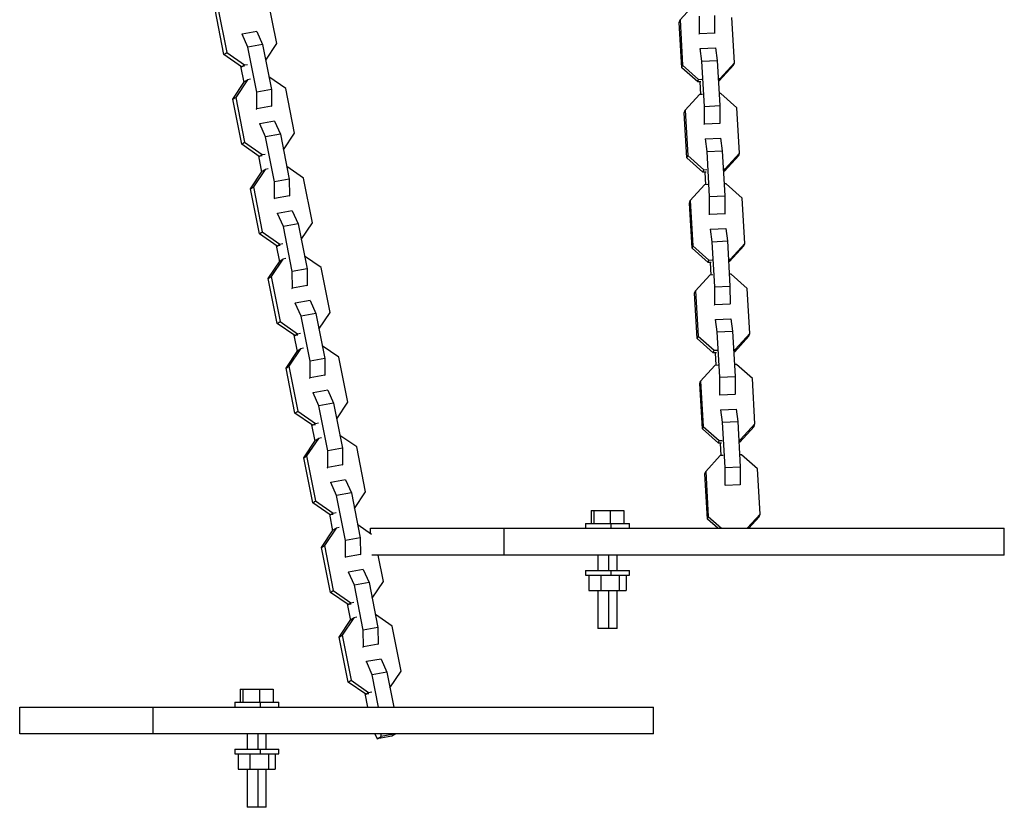
# Model space of a CAD drawing. Units: millimetres. Extents: x -20818 to -4381, y -4064 to 11228.
# Drawn here: x -11132 to -10696, y 7994 to 8343 of the extents above; entities that cross this region are included whole.
import ezdxf

# ---------------------------------------------------------------- set-up
doc = ezdxf.new("R2010")
doc.units = ezdxf.units.MM

msp = doc.modelspace()

# ---------------------------------------------------------------- linework, layer by layer
at = {"color": 7, "linetype": 'Continuous', "lineweight": 25}
for p, q in [((-11018.12, 8332.26), (-11022.05, 8352.14)), ((-10833.43, 8349.72), (-10839.76, 8342.78)), ((-11041.52, 8327.48), (-11045.46, 8347.36)), ((-11044.18, 8348.16), (-11040.25, 8328.28)), ((-10840.13, 8341.65), (-10839.76, 8342.78)), ((-10838.99, 8321.62), (-10840.13, 8341.65)), ((-10839.76, 8342.78), (-10838.62, 8322.76)), ((-10831.22, 8336.7), (-10831.22, 8344.46)), ((-10824.48, 8344.77), (-10824.48, 8337.02)), ((-10815.71, 8323.82), (-10816.85, 8343.84)), ((-11026.98, 8337.65), (-11033.49, 8336.48)), ((-11026.98, 8337.65), (-11024.41, 8331.87)), ((-10831.29, 8336.47), (-10831.22, 8336.7)), ((-10831.22, 8336.7), (-10824.48, 8337.02)), ((-10824.48, 8337.02), (-10824.55, 8336.79)), ((-11033.49, 8336.48), (-11033.75, 8336.32)), ((-11030.92, 8330.7), (-11033.49, 8336.48)), ((-11041.52, 8327.48), (-11040.25, 8328.28)), ((-11040.25, 8328.28), (-11032.46, 8322.86)), ((-11024.41, 8331.87), (-11030.92, 8330.7)), ((-11026.98, 8310.81), (-11030.92, 8330.7)), ((-11024.41, 8331.87), (-11020.47, 8311.99)), ((-11023.03, 8324.91), (-11018.12, 8332.26)), ((-10830.84, 8330.05), (-10830.91, 8329.82)), ((-10830.84, 8330.05), (-10824.1, 8330.36)), ((-10830.09, 8324.55), (-10830.84, 8330.05)), ((-10824.1, 8330.36), (-10823.35, 8324.86)), ((-11033.73, 8322.06), (-11041.52, 8327.48)), ((-10830.09, 8324.55), (-10823.35, 8324.86)), ((-10828.95, 8304.52), (-10830.09, 8324.55)), ((-10823.35, 8324.86), (-10822.21, 8304.83)), ((-10822.04, 8316.88), (-10815.71, 8323.82)), ((-10816.08, 8322.69), (-10815.71, 8323.82)), ((-11034.13, 8322.34), (-11032.69, 8315.06)), ((-11033.73, 8322.06), (-11032.46, 8322.86)), ((-11032.41, 8322.3), (-11033.73, 8322.06)), ((-11032.46, 8322.86), (-11031.13, 8323.1)), ((-10838.99, 8321.62), (-10838.62, 8322.76)), ((-10831.9, 8315.31), (-10838.99, 8321.62)), ((-10838.62, 8322.76), (-10831.53, 8316.44)), ((-10816.08, 8322.69), (-10822.41, 8315.75)), ((-11037.6, 8307.7), (-11032.43, 8315.45)), ((-11031.15, 8316.25), (-11036.33, 8308.5)), ((-11032.43, 8315.45), (-11031.15, 8316.25)), ((-11029.82, 8316.49), (-11031.15, 8316.25)), ((-11014.2, 8312.49), (-11021.59, 8317.63)), ((-10831.9, 8315.31), (-10831.53, 8316.44)), ((-10830.53, 8315.37), (-10831.9, 8315.31)), ((-10831.53, 8316.44), (-10830.16, 8316.5)), ((-10831.05, 8315.35), (-10830.74, 8309.8)), ((-10822.89, 8316.84), (-10822.04, 8316.88)), ((-10822.41, 8315.75), (-10822.83, 8315.73)), ((-10822.41, 8315.75), (-10822.04, 8316.88)), ((-11020.47, 8311.99), (-11026.98, 8310.81)), ((-11026.95, 8303.44), (-11026.98, 8310.81)), ((-11020.47, 8311.99), (-11020.44, 8304.61)), ((-11010.26, 8292.6), (-11014.2, 8312.49)), ((-11037.6, 8307.7), (-11036.33, 8308.5)), ((-11033.67, 8287.82), (-11037.6, 8307.7)), ((-11036.33, 8308.5), (-11032.39, 8288.62)), ((-10831.15, 8309.78), (-10837.49, 8302.84)), ((-10829.78, 8309.84), (-10831.15, 8309.78)), ((-10821.66, 8310.22), (-10822.51, 8310.18)), ((-10814.57, 8303.9), (-10821.66, 8310.22)), ((-11027.21, 8303.27), (-11026.95, 8303.44)), ((-11020.44, 8304.61), (-11026.95, 8303.44)), ((-11020.44, 8304.61), (-11020.7, 8304.44)), ((-10837.86, 8301.71), (-10837.49, 8302.84)), ((-10837.49, 8302.84), (-10836.35, 8282.81)), ((-10828.95, 8304.52), (-10822.21, 8304.83)), ((-10828.94, 8296.76), (-10828.95, 8304.52)), ((-10822.21, 8304.83), (-10822.2, 8297.07)), ((-10813.43, 8283.87), (-10814.57, 8303.9)), ((-11019.13, 8298), (-11025.64, 8296.83)), ((-11019.13, 8298), (-11016.56, 8292.21)), ((-10836.72, 8281.68), (-10837.86, 8301.71)), ((-11025.64, 8296.83), (-11025.9, 8296.66)), ((-11023.07, 8291.04), (-11025.64, 8296.83)), ((-10829.02, 8296.53), (-10828.94, 8296.76)), ((-10828.94, 8296.76), (-10822.2, 8297.07)), ((-10822.2, 8297.07), (-10822.28, 8296.84)), ((-11016.56, 8292.21), (-11023.07, 8291.04)), ((-11019.13, 8271.16), (-11023.07, 8291.04)), ((-11016.56, 8292.21), (-11012.62, 8272.33)), ((-11015.18, 8285.25), (-11010.26, 8292.6)), ((-10828.56, 8290.1), (-10828.64, 8289.87)), ((-10828.56, 8290.1), (-10821.82, 8290.42)), ((-10827.81, 8284.6), (-10828.56, 8290.1)), ((-10821.82, 8290.42), (-10821.08, 8284.91)), ((-11033.67, 8287.82), (-11032.39, 8288.62)), ((-11025.88, 8282.41), (-11033.67, 8287.82)), ((-11032.39, 8288.62), (-11024.61, 8283.2)), ((-10827.81, 8284.6), (-10821.08, 8284.91)), ((-10826.67, 8264.58), (-10827.81, 8284.6)), ((-10821.08, 8284.91), (-10819.94, 8264.89)), ((-11026.28, 8282.68), (-11024.84, 8275.4)), ((-11025.88, 8282.41), (-11024.61, 8283.2)), ((-11024.55, 8282.64), (-11025.88, 8282.41)), ((-11024.61, 8283.2), (-11023.28, 8283.44)), ((-10836.72, 8281.68), (-10836.35, 8282.81)), ((-10829.63, 8275.36), (-10836.72, 8281.68)), ((-10836.35, 8282.81), (-10829.26, 8276.5)), ((-10813.81, 8282.74), (-10820.14, 8275.8)), ((-10819.77, 8276.93), (-10813.43, 8283.87)), ((-10813.81, 8282.74), (-10813.43, 8283.87)), ((-11029.75, 8268.05), (-11024.57, 8275.8)), ((-11023.3, 8276.6), (-11028.48, 8268.85)), ((-11024.57, 8275.8), (-11023.3, 8276.6)), ((-11021.97, 8276.83), (-11023.3, 8276.6)), ((-11006.35, 8272.83), (-11013.74, 8277.97)), ((-10829.63, 8275.36), (-10829.26, 8276.5)), ((-10829.26, 8276.5), (-10827.88, 8276.56)), ((-10820.62, 8276.89), (-10819.77, 8276.93)), ((-10820.14, 8275.8), (-10820.56, 8275.78)), ((-10820.14, 8275.8), (-10819.77, 8276.93)), ((-11012.62, 8272.33), (-11019.13, 8271.16)), ((-11012.62, 8272.33), (-11012.59, 8264.95)), ((-11002.41, 8252.95), (-11006.35, 8272.83)), ((-10828.25, 8275.43), (-10829.63, 8275.36)), ((-10828.78, 8275.4), (-10828.46, 8269.86)), ((-11029.75, 8268.05), (-11028.48, 8268.85)), ((-11025.82, 8248.16), (-11029.75, 8268.05)), ((-11028.48, 8268.85), (-11024.54, 8248.96)), ((-11019.1, 8263.78), (-11019.13, 8271.16)), ((-10828.88, 8269.84), (-10835.21, 8262.9)), ((-10827.5, 8269.9), (-10828.88, 8269.84)), ((-10819.39, 8270.28), (-10820.24, 8270.24)), ((-10812.3, 8263.96), (-10819.39, 8270.28)), ((-11019.36, 8263.62), (-11019.1, 8263.78)), ((-11012.59, 8264.95), (-11019.1, 8263.78)), ((-11012.59, 8264.95), (-11012.85, 8264.79)), ((-10835.58, 8261.77), (-10835.21, 8262.9)), ((-10835.21, 8262.9), (-10834.07, 8242.87)), ((-10826.67, 8264.58), (-10819.94, 8264.89)), ((-10826.67, 8256.82), (-10826.67, 8264.58)), ((-10819.94, 8264.89), (-10819.93, 8257.13)), ((-10811.16, 8243.93), (-10812.3, 8263.96)), ((-11011.28, 8258.34), (-11017.79, 8257.17)), ((-11011.28, 8258.34), (-11008.71, 8252.56)), ((-10834.44, 8241.74), (-10835.58, 8261.77)), ((-11017.79, 8257.17), (-11018.05, 8257.01)), ((-11015.22, 8251.38), (-11017.79, 8257.17)), ((-10826.74, 8256.59), (-10826.67, 8256.82)), ((-10826.67, 8256.82), (-10819.93, 8257.13)), ((-10819.93, 8257.13), (-10820, 8256.9)), ((-11008.71, 8252.56), (-11015.22, 8251.38)), ((-11011.28, 8231.5), (-11015.22, 8251.38)), ((-11008.71, 8252.56), (-11004.77, 8232.67)), ((-11007.33, 8245.59), (-11002.41, 8252.95)), ((-10826.29, 8250.16), (-10826.36, 8249.93)), ((-10826.29, 8250.16), (-10819.55, 8250.47)), ((-10825.54, 8244.66), (-10826.29, 8250.16)), ((-10819.55, 8250.47), (-10818.8, 8244.97)), ((-11025.82, 8248.16), (-11024.54, 8248.96)), ((-11018.03, 8242.75), (-11025.82, 8248.16)), ((-11024.54, 8248.96), (-11016.76, 8243.55)), ((-11018.43, 8243.02), (-11016.99, 8235.74)), ((-11018.03, 8242.75), (-11016.76, 8243.55)), ((-11016.7, 8242.99), (-11018.03, 8242.75)), ((-11016.76, 8243.55), (-11015.43, 8243.79)), ((-10834.44, 8241.74), (-10834.07, 8242.87)), ((-10827.36, 8235.42), (-10834.44, 8241.74)), ((-10834.07, 8242.87), (-10826.98, 8236.55)), ((-10825.54, 8244.66), (-10818.8, 8244.97)), ((-10824.4, 8224.63), (-10825.54, 8244.66)), ((-10818.8, 8244.97), (-10817.66, 8224.94)), ((-10811.53, 8242.8), (-10817.86, 8235.86)), ((-10817.49, 8236.99), (-10811.16, 8243.93)), ((-10811.53, 8242.8), (-10811.16, 8243.93)), ((-11015.45, 8236.94), (-11020.63, 8229.19)), ((-11016.72, 8236.14), (-11015.45, 8236.94)), ((-11014.12, 8237.18), (-11015.45, 8236.94)), ((-10998.5, 8233.18), (-11005.89, 8238.31)), ((-10827.36, 8235.42), (-10826.98, 8236.55)), ((-10826.98, 8236.55), (-10825.61, 8236.62)), ((-10818.34, 8236.95), (-10817.49, 8236.99)), ((-10817.86, 8235.86), (-10817.49, 8236.99)), ((-11021.9, 8228.39), (-11016.72, 8236.14)), ((-11004.77, 8232.67), (-11011.28, 8231.5)), ((-11004.77, 8232.67), (-11004.74, 8225.29)), ((-10994.56, 8213.29), (-10998.5, 8233.18)), ((-10825.98, 8235.48), (-10827.36, 8235.42)), ((-10826.5, 8235.46), (-10826.19, 8229.91)), ((-10817.86, 8235.86), (-10818.28, 8235.84)), ((-11021.9, 8228.39), (-11020.63, 8229.19)), ((-11017.97, 8208.51), (-11021.9, 8228.39)), ((-11020.63, 8229.19), (-11016.69, 8209.31)), ((-11011.24, 8224.12), (-11011.28, 8231.5)), ((-10826.6, 8229.89), (-10832.94, 8222.95)), ((-10825.23, 8229.96), (-10826.6, 8229.89)), ((-10817.11, 8230.33), (-10817.97, 8230.29)), ((-10810.02, 8224.02), (-10817.11, 8230.33)), ((-11011.5, 8223.96), (-11011.24, 8224.12)), ((-11004.74, 8225.29), (-11011.24, 8224.12)), ((-11004.74, 8225.29), (-11005, 8225.13)), ((-10824.4, 8224.63), (-10817.66, 8224.94)), ((-10824.39, 8216.88), (-10824.4, 8224.63)), ((-10817.66, 8224.94), (-10817.65, 8217.19)), ((-10808.88, 8203.99), (-10810.02, 8224.02)), ((-10833.31, 8221.82), (-10832.94, 8222.95)), ((-10832.17, 8201.8), (-10833.31, 8221.82)), ((-10832.94, 8222.95), (-10831.8, 8202.93)), ((-11009.94, 8217.51), (-11010.2, 8217.35)), ((-11003.43, 8218.69), (-11009.94, 8217.51)), ((-11007.36, 8211.73), (-11009.94, 8217.51)), ((-11003.43, 8218.69), (-11000.86, 8212.9)), ((-10824.47, 8216.64), (-10824.39, 8216.88)), ((-10824.39, 8216.88), (-10817.65, 8217.19)), ((-10817.65, 8217.19), (-10817.73, 8216.96)), ((-11000.86, 8212.9), (-11007.36, 8211.73)), ((-11003.43, 8191.84), (-11007.36, 8211.73)), ((-11000.86, 8212.9), (-10996.92, 8193.02)), ((-10999.48, 8205.94), (-10994.56, 8213.29)), ((-10824.01, 8210.22), (-10817.28, 8210.53)), ((-10817.28, 8210.53), (-10816.53, 8205.03)), ((-11017.97, 8208.51), (-11016.69, 8209.31)), ((-11010.18, 8203.09), (-11017.97, 8208.51)), ((-11016.69, 8209.31), (-11008.91, 8203.89)), ((-10824.01, 8210.22), (-10824.09, 8209.99)), ((-10823.27, 8204.72), (-10824.01, 8210.22)), ((-11010.58, 8203.37), (-11009.14, 8196.09)), ((-11010.18, 8203.09), (-11008.91, 8203.89)), ((-11008.85, 8203.33), (-11010.18, 8203.09)), ((-11008.91, 8203.89), (-11007.58, 8204.13)), ((-10832.17, 8201.8), (-10831.8, 8202.93)), ((-10825.08, 8195.48), (-10832.17, 8201.8)), ((-10831.8, 8202.93), (-10824.71, 8196.61)), ((-10823.27, 8204.72), (-10816.53, 8205.03)), ((-10822.13, 8184.69), (-10823.27, 8204.72)), ((-10816.53, 8205.03), (-10815.39, 8185)), ((-10809.26, 8202.86), (-10815.59, 8195.92)), ((-10815.22, 8197.05), (-10808.88, 8203.99)), ((-10809.26, 8202.86), (-10808.88, 8203.99)), ((-11007.6, 8197.28), (-11012.78, 8189.53)), ((-11008.87, 8196.48), (-11007.6, 8197.28)), ((-11006.27, 8197.52), (-11007.6, 8197.28)), ((-10990.65, 8193.52), (-10998.04, 8198.66)), ((-11014.05, 8188.73), (-11008.87, 8196.48)), ((-10996.92, 8193.02), (-11003.43, 8191.84)), ((-10996.92, 8193.02), (-10996.88, 8185.64)), ((-10986.71, 8173.64), (-10990.65, 8193.52)), ((-10825.08, 8195.48), (-10824.71, 8196.61)), ((-10823.7, 8195.54), (-10825.08, 8195.48)), ((-10824.71, 8196.61), (-10823.33, 8196.67)), ((-10824.23, 8195.52), (-10823.91, 8189.97)), ((-10816.07, 8197.01), (-10815.22, 8197.05)), ((-10815.59, 8195.92), (-10816.01, 8195.9)), ((-10815.59, 8195.92), (-10815.22, 8197.05)), ((-11014.05, 8188.73), (-11012.78, 8189.53)), ((-11010.11, 8168.85), (-11014.05, 8188.73)), ((-11012.78, 8189.53), (-11008.84, 8169.65)), ((-11003.39, 8184.47), (-11003.43, 8191.84)), ((-10824.33, 8189.95), (-10830.66, 8183.01)), ((-10822.95, 8190.02), (-10824.33, 8189.95)), ((-10814.84, 8190.39), (-10815.69, 8190.35)), ((-10807.75, 8184.07), (-10814.84, 8190.39)), ((-11003.65, 8184.3), (-11003.39, 8184.47)), ((-10996.88, 8185.64), (-11003.39, 8184.47)), ((-10996.88, 8185.64), (-10997.14, 8185.48)), ((-10822.13, 8184.69), (-10815.39, 8185)), ((-10822.12, 8176.93), (-10822.13, 8184.69)), ((-10815.39, 8185), (-10815.38, 8177.24)), ((-10831.03, 8181.88), (-10830.66, 8183.01)), ((-10829.89, 8161.85), (-10831.03, 8181.88)), ((-10830.66, 8183.01), (-10829.52, 8162.98)), ((-10806.61, 8164.05), (-10807.75, 8184.07)), ((-11002.08, 8177.86), (-11002.34, 8177.69)), ((-10995.58, 8179.03), (-11002.08, 8177.86)), ((-10999.51, 8172.07), (-11002.08, 8177.86)), ((-10995.58, 8179.03), (-10993, 8173.24)), ((-10822.19, 8176.7), (-10822.12, 8176.93)), ((-10822.12, 8176.93), (-10815.38, 8177.24)), ((-10815.38, 8177.24), (-10815.46, 8177.01)), ((-10993, 8173.24), (-10999.51, 8172.07)), ((-10995.58, 8152.19), (-10999.51, 8172.07)), ((-10993, 8173.24), (-10989.07, 8153.36)), ((-10991.63, 8166.28), (-10986.71, 8173.64)), ((-11010.11, 8168.85), (-11008.84, 8169.65)), ((-11002.33, 8163.44), (-11010.11, 8168.85)), ((-11008.84, 8169.65), (-11001.06, 8164.24)), ((-10821.74, 8170.28), (-10821.82, 8170.04)), ((-10821.74, 8170.28), (-10815, 8170.59)), ((-10820.99, 8164.77), (-10821.74, 8170.28)), ((-10815, 8170.59), (-10814.25, 8165.09)), ((-11002.73, 8163.71), (-11001.29, 8156.43)), ((-11002.33, 8163.44), (-11001.06, 8164.24)), ((-11001, 8163.68), (-11002.33, 8163.44)), ((-11001.06, 8164.24), (-10999.73, 8164.47)), ((-10829.89, 8161.85), (-10829.52, 8162.98)), ((-10829.52, 8162.98), (-10822.43, 8156.67)), ((-10820.99, 8164.77), (-10814.25, 8165.09)), ((-10819.85, 8144.75), (-10820.99, 8164.77)), ((-10814.25, 8165.09), (-10813.11, 8145.06)), ((-10806.98, 8162.91), (-10813.32, 8155.97)), ((-10812.94, 8157.11), (-10806.61, 8164.05)), ((-10806.98, 8162.91), (-10806.61, 8164.05)), ((-10982.8, 8153.86), (-10990.18, 8159)), ((-10822.81, 8155.53), (-10829.89, 8161.85)), ((-11006.2, 8149.08), (-11001.02, 8156.83)), ((-10999.75, 8157.63), (-11004.93, 8149.88)), ((-11001.02, 8156.83), (-10999.75, 8157.63)), ((-10998.42, 8157.87), (-10999.75, 8157.63)), ((-10978.86, 8133.98), (-10982.8, 8153.86)), ((-10822.81, 8155.53), (-10822.43, 8156.67)), ((-10821.43, 8155.6), (-10822.81, 8155.53)), ((-10822.43, 8156.67), (-10821.06, 8156.73)), ((-10821.95, 8155.57), (-10821.64, 8150.03)), ((-10813.8, 8157.07), (-10812.94, 8157.11)), ((-10813.32, 8155.97), (-10813.73, 8155.95)), ((-10813.32, 8155.97), (-10812.94, 8157.11)), ((-11006.2, 8149.08), (-11004.93, 8149.88)), ((-11004.93, 8149.88), (-11000.99, 8129.99)), ((-10989.07, 8153.36), (-10995.58, 8152.19)), ((-10995.54, 8144.81), (-10995.58, 8152.19)), ((-10989.07, 8153.36), (-10989.03, 8145.98)), ((-10822.05, 8150.01), (-10828.39, 8143.07)), ((-10820.68, 8150.07), (-10822.05, 8150.01)), ((-10812.56, 8150.45), (-10813.42, 8150.41)), ((-10805.47, 8144.13), (-10812.56, 8150.45)), ((-11002.26, 8129.19), (-11006.2, 8149.08)), ((-10989.03, 8145.98), (-10995.54, 8144.81)), ((-10989.03, 8145.98), (-10989.29, 8145.82)), ((-10819.85, 8144.75), (-10813.11, 8145.06)), ((-10813.11, 8145.06), (-10813.1, 8137.3)), ((-10995.8, 8144.65), (-10995.54, 8144.81)), ((-10828.76, 8141.94), (-10828.39, 8143.07)), ((-10827.62, 8121.91), (-10828.76, 8141.94)), ((-10828.39, 8143.07), (-10827.25, 8123.04)), ((-10819.84, 8136.99), (-10819.85, 8144.75)), ((-10804.33, 8124.1), (-10805.47, 8144.13)), ((-10994.23, 8138.2), (-10994.49, 8138.04)), ((-10987.72, 8139.37), (-10994.23, 8138.2)), ((-10991.66, 8132.41), (-10994.23, 8138.2)), ((-10987.72, 8139.37), (-10985.15, 8133.59)), ((-10819.92, 8136.76), (-10819.84, 8136.99)), ((-10819.84, 8136.99), (-10813.1, 8137.3)), ((-10813.1, 8137.3), (-10813.18, 8137.07)), ((-10985.15, 8133.59), (-10991.66, 8132.41)), ((-10987.73, 8112.53), (-10991.66, 8132.41)), ((-10985.15, 8133.59), (-10981.22, 8113.7)), ((-10983.77, 8126.62), (-10978.86, 8133.98)), ((-11002.26, 8129.19), (-11000.99, 8129.99)), ((-10994.48, 8123.78), (-11002.26, 8129.19)), ((-11000.99, 8129.99), (-10993.2, 8124.58)), ((-10994.88, 8124.06), (-10993.43, 8116.78)), ((-10994.48, 8123.78), (-10993.2, 8124.58)), ((-10993.15, 8124.02), (-10994.48, 8123.78)), ((-10993.2, 8124.58), (-10991.88, 8124.82)), ((-10879.12, 8125.73), (-10879.12, 8119.99)), ((-10879.12, 8125.73), (-10877.94, 8125.73)), ((-10877.94, 8125.73), (-10877.94, 8119.99)), ((-10877.94, 8125.73), (-10870.66, 8125.73)), ((-10870.66, 8125.73), (-10870.66, 8119.99)), ((-10870.66, 8125.73), (-10864.58, 8125.73)), ((-10864.58, 8125.73), (-10864.58, 8119.99)), ((-10810.02, 8117.87), (-10804.33, 8124.1)), ((-10804.71, 8122.97), (-10804.33, 8124.1)), ((-10976.22, 8115.09), (-10982.33, 8119.34)), ((-10881.57, 8119.99), (-10881.57, 8117.87)), ((-10881.57, 8119.99), (-10870.37, 8119.99)), ((-10870.37, 8119.99), (-10870.37, 8117.87)), ((-10870.37, 8119.99), (-10862.13, 8119.99)), ((-10862.13, 8117.87), (-10862.13, 8119.99)), ((-10827.62, 8121.91), (-10827.25, 8123.04)), ((-10823.09, 8117.87), (-10827.62, 8121.91)), ((-10827.25, 8123.04), (-10821.45, 8117.87)), ((-10804.71, 8122.97), (-10809.36, 8117.87)), ((-10998.35, 8109.42), (-10993.17, 8117.17)), ((-10991.9, 8117.97), (-10997.07, 8110.22)), ((-10993.17, 8117.17), (-10991.9, 8117.97)), ((-10990.57, 8118.21), (-10991.9, 8117.97)), ((-10976.71, 8115.44), (-10976.71, 8117.87)), ((-10976.71, 8117.87), (-10917.63, 8117.87)), ((-10917.63, 8106.04), (-10917.63, 8117.87)), ((-10917.63, 8117.87), (-10696.31, 8117.87)), ((-10696.31, 8106.04), (-10696.31, 8117.87)), ((-10998.35, 8109.42), (-10997.07, 8110.22)), ((-10997.07, 8110.22), (-10993.14, 8090.34)), ((-10981.22, 8113.7), (-10987.73, 8112.53)), ((-10987.69, 8105.15), (-10987.73, 8112.53)), ((-10981.22, 8113.7), (-10981.18, 8106.33)), ((-10994.41, 8089.54), (-10998.35, 8109.42)), ((-10981.18, 8106.33), (-10987.69, 8105.15)), ((-10981.18, 8106.33), (-10981.44, 8106.16)), ((-10917.63, 8106.04), (-10976.05, 8106.04)), ((-10971.01, 8094.32), (-10973.33, 8106.04)), ((-10696.31, 8106.04), (-10917.63, 8106.04)), ((-10876.08, 8106.04), (-10876.08, 8099.28)), ((-10867.63, 8099.28), (-10867.63, 8106.04)), ((-10987.95, 8104.99), (-10987.69, 8105.15)), ((-10986.38, 8098.54), (-10986.64, 8098.38)), ((-10979.87, 8099.72), (-10986.38, 8098.54)), ((-10983.81, 8092.76), (-10986.38, 8098.54)), ((-10979.87, 8099.72), (-10977.3, 8093.93)), ((-10881.57, 8099.28), (-10881.57, 8097.17)), ((-10881.57, 8099.28), (-10870.37, 8099.28)), ((-10881.57, 8097.17), (-10870.37, 8097.17)), ((-10880.05, 8097.17), (-10880.05, 8090.41)), ((-10874.86, 8097.17), (-10874.86, 8090.41)), ((-10870.37, 8099.28), (-10870.37, 8097.17)), ((-10870.37, 8099.28), (-10862.13, 8099.28)), ((-10870.37, 8097.17), (-10862.13, 8097.17)), ((-10866.66, 8097.17), (-10866.66, 8090.41)), ((-10863.65, 8097.17), (-10863.65, 8090.41)), ((-10862.13, 8097.17), (-10862.13, 8099.28)), ((-10977.3, 8093.93), (-10983.81, 8092.76)), ((-10979.87, 8072.87), (-10983.81, 8092.76)), ((-10977.3, 8093.93), (-10973.37, 8074.05)), ((-10975.92, 8086.97), (-10971.01, 8094.32)), ((-10994.41, 8089.54), (-10993.14, 8090.34)), ((-10986.63, 8084.12), (-10994.41, 8089.54)), ((-10993.14, 8090.34), (-10985.35, 8084.92)), ((-10880.05, 8090.41), (-10874.86, 8090.41)), ((-10876.08, 8090.41), (-10876.08, 8073.51)), ((-10874.86, 8090.41), (-10866.66, 8090.41)), ((-10867.63, 8073.51), (-10867.63, 8090.41)), ((-10866.66, 8090.41), (-10863.65, 8090.41)), ((-10987.02, 8084.4), (-10985.58, 8077.12)), ((-10986.63, 8084.12), (-10985.35, 8084.92)), ((-10985.3, 8084.36), (-10986.63, 8084.12)), ((-10985.35, 8084.92), (-10984.02, 8085.16)), ((-10967.09, 8074.55), (-10974.48, 8079.69)), ((-10990.5, 8069.76), (-10985.32, 8077.51)), ((-10984.05, 8078.31), (-10989.22, 8070.56)), ((-10985.32, 8077.51), (-10984.05, 8078.31)), ((-10982.72, 8078.55), (-10984.05, 8078.31)), ((-10973.37, 8074.05), (-10979.87, 8072.87)), ((-10979.84, 8065.5), (-10979.87, 8072.87)), ((-10973.37, 8074.05), (-10973.33, 8066.67)), ((-10963.16, 8054.67), (-10967.09, 8074.55)), ((-10871.21, 8073.51), (-10876.08, 8073.51)), ((-10867.63, 8073.51), (-10871.21, 8073.51)), ((-10990.5, 8069.76), (-10989.22, 8070.56)), ((-10986.56, 8049.88), (-10990.5, 8069.76)), ((-10989.22, 8070.56), (-10985.29, 8050.68)), ((-10973.33, 8066.67), (-10979.84, 8065.5)), ((-10973.33, 8066.67), (-10973.59, 8066.51)), ((-10980.1, 8065.33), (-10979.84, 8065.5)), ((-10978.53, 8058.89), (-10978.79, 8058.72)), ((-10972.02, 8060.06), (-10978.53, 8058.89)), ((-10975.96, 8053.1), (-10978.53, 8058.89)), ((-10972.02, 8060.06), (-10969.45, 8054.27)), ((-10969.45, 8054.27), (-10975.96, 8053.1)), ((-10969.45, 8054.27), (-10966.39, 8038.83)), ((-10968.07, 8047.31), (-10963.16, 8054.67)), ((-10986.56, 8049.88), (-10985.29, 8050.68)), ((-10978.78, 8044.47), (-10986.56, 8049.88)), ((-10985.29, 8050.68), (-10977.5, 8045.27)), ((-10973.13, 8038.83), (-10975.96, 8053.1)), ((-11034.28, 8046.68), (-11034.28, 8040.94)), ((-11034.28, 8046.68), (-11033.1, 8046.68)), ((-11033.1, 8046.68), (-11033.1, 8040.94)), ((-11033.1, 8046.68), (-11025.82, 8046.68)), ((-11025.82, 8046.68), (-11025.82, 8040.94)), ((-11025.82, 8046.68), (-11019.74, 8046.68)), ((-11019.74, 8046.68), (-11019.74, 8040.94)), ((-10978.78, 8044.47), (-10977.5, 8045.27)), ((-10977.5, 8045.27), (-10976.17, 8045.51)), ((-11036.73, 8040.94), (-11036.73, 8038.83)), ((-11036.73, 8040.94), (-11025.53, 8040.94)), ((-11025.53, 8040.94), (-11025.53, 8038.83)), ((-11025.53, 8040.94), (-11017.29, 8040.94)), ((-11017.29, 8038.83), (-11017.29, 8040.94)), ((-10979.17, 8044.74), (-10978, 8038.83)), ((-10977.45, 8044.71), (-10978.78, 8044.47)), ((-11131.87, 8027), (-11131.87, 8038.83)), ((-11131.87, 8038.83), (-11072.79, 8038.83)), ((-11072.79, 8027), (-11072.79, 8038.83)), ((-11072.79, 8038.83), (-10851.47, 8038.83)), ((-10851.47, 8027), (-10851.47, 8038.83)), ((-11072.79, 8027), (-11131.87, 8027)), ((-10851.47, 8027), (-11072.79, 8027)), ((-11031.23, 8027), (-11031.23, 8020.24)), ((-11022.78, 8020.24), (-11022.78, 8027)), ((-10974.8, 8027), (-10973.78, 8024.71)), ((-10967.27, 8025.89), (-10973.78, 8024.71)), ((-10973.78, 8024.71), (-10971.99, 8025.84)), ((-10965.57, 8027), (-10971.99, 8025.84)), ((-10971.99, 8025.84), (-10971.99, 8027)), ((-10965.51, 8027), (-10967.27, 8025.89)), ((-11036.73, 8020.24), (-11036.73, 8018.12)), ((-11036.73, 8020.24), (-11025.53, 8020.24)), ((-11025.53, 8020.24), (-11025.53, 8018.12)), ((-11025.53, 8020.24), (-11017.29, 8020.24)), ((-11017.29, 8018.12), (-11017.29, 8020.24)), ((-11036.73, 8018.12), (-11025.53, 8018.12)), ((-11035.21, 8018.12), (-11035.21, 8011.36)), ((-11030.02, 8018.12), (-11030.02, 8011.36)), ((-11025.53, 8018.12), (-11017.29, 8018.12)), ((-11021.82, 8018.12), (-11021.82, 8011.36)), ((-11018.81, 8018.12), (-11018.81, 8011.36)), ((-11035.21, 8011.36), (-11030.02, 8011.36)), ((-11031.23, 8011.36), (-11031.23, 7994.46)), ((-11030.02, 8011.36), (-11021.82, 8011.36)), ((-11022.78, 7994.46), (-11022.78, 8011.36)), ((-11021.82, 8011.36), (-11018.81, 8011.36)), ((-11026.37, 7994.46), (-11031.23, 7994.46)), ((-11022.78, 7994.46), (-11026.37, 7994.46))]:
    msp.add_line(p, q, dxfattribs=at)
at = {"color": 8, "linetype": 'Continuous', "lineweight": 25}
for p, q in [((-10871.21, 8099.28), (-10871.21, 8106.04)), ((-10871.21, 8073.51), (-10871.21, 8090.41)), ((-11026.37, 8020.24), (-11026.37, 8027)), ((-11026.37, 7994.46), (-11026.37, 8011.36))]:
    msp.add_line(p, q, dxfattribs=at)

doc.saveas('drawing.dxf')
